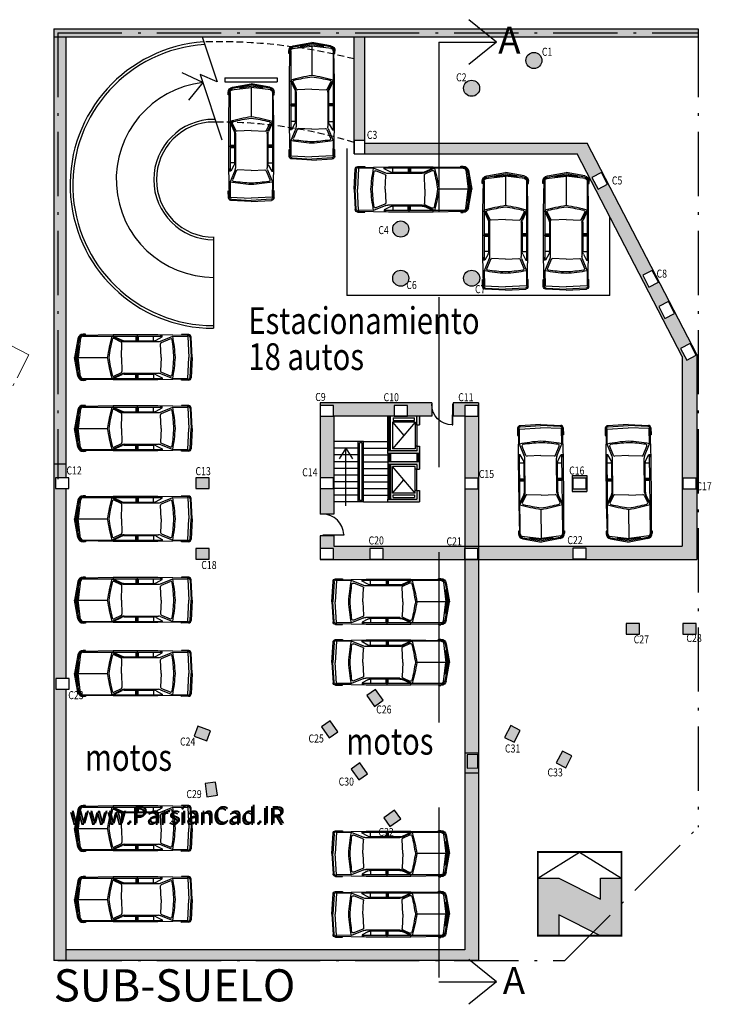
# Model space of a CAD drawing. Units: millimetres. Extents: x 50 to 472, y 60 to 220.
# Drawn here: x 107 to 132, y 101 to 138 of the extents above; entities that cross this region are included whole.
import ezdxf

# ---------------------------------------------------------------- set-up
doc = ezdxf.new("R2010")
doc.units = ezdxf.units.MM
doc.header["$MEASUREMENT"] = 0
doc.linetypes.add('ACAD_ISO10W100', pattern=[18, 12, -3, 0, -3])
doc.linetypes.add('DASHED2', pattern=[9.525, 6.35, -3.175])
doc.layers.get('0').update_dxf_attribs({"color": 8})
for name, color, linetype in [('ABERTURAS', 45, 'Continuous'), ('AUXILIARCORTE', 5, 'DASHED2'), ('bloques', 122, 'Continuous'), ('detalles', 2, 'Continuous'), ('MedianerayLM', 140, 'ACAD_ISO10W100'), ('muros', 7, 'Continuous'), ('vidrios', 4, 'Continuous'), ('VOLADOS', 80, 'DASHED2')]:
    doc.layers.add(name, color=color, linetype=linetype)
doc.layers.add('ESTRUCTURA', color=221, linetype='ACAD_ISO10W100', lineweight=13)
doc.styles.add('ROMANS', font='romans', dxfattribs={"width": 0.8})
doc.styles.get("Standard").update_dxf_attribs({"font": 'bgothm.ttf'})

# ---------------------------------------------------------------- blocks, each defined once
blk = doc.blocks.new('Aupls502')
for p, q in [((-0.887, 0.84), (-2.021, 0.822)), ((-2.012, 0.792), (-2.013, 0.822)), ((-2.012, 0.792), (0.935, 0.792)), ((-1.918, 0.861), (-2.01, 0.861)), ((-1.918, 0.824), (-1.918, 0.861)), ((-0.935, 0.792), (-0.569, 0.612)), ((0.777, 0.84), (-0.887, 0.84)), ((-0.887, 0.84), (-0.887, 0.792)), ((-0.887, 0.792), (-0.557, 0.64)), ((-0.04, 0.792), (-0.04, 0.624)), ((0, 0.84), (0, 0.624)), ((0.04, 0.792), (0.04, 0.624)), ((0.62, 0.624), (0.62, 0.792)), ((0.716, 0.648), (0.935, 0.768)), ((1.901, 0.817), (0.777, 0.84)), ((0.935, 0.816), (0.777, 0.84)), ((0.875, 0.606), (1.334, 0.792)), ((0.935, 0.768), (0.935, 0.816)), ((1.334, 0.792), (1.896, 0.783)), ((1.66, 0.856), (1.66, 0.823)), ((1.929, 0.853), (1.66, 0.856)), ((1.896, 0.783), (1.897, 0.817)), ((1.896, 0.783), (1.938, 0)), ((1.979, 0.742), (2.022, 0)), ((2.062, 0), (2.019, 0.759)), ((-2.208, 0.697), (-2.333, 0)), ((-2.166, 0.698), (-2.289, 0)), ((-2.181, 0.422), (-2.24, 0)), ((-2.214, 0.424), (-2.146, 0.424)), ((-2.108, 0.731), (-2.197, 0)), ((-2.162, 0.72), (-2.109, 0.72)), ((-0.589, 0.574), (-0.853, 0.7)), ((-0.583, 0), (-0.561, 0.527)), ((-0.481, 0.592), (0.8, 0.592)), ((-0.478, 0.624), (0.62, 0.624)), ((0.903, 0), (0.881, 0.509)), ((0.912, 0.557), (1.244, 0.692)), ((-2.197, 0), (-1.11, 0)), ((-2.208, -0.697), (-2.333, 0)), ((-2.166, -0.698), (-2.289, 0)), ((-2.181, -0.422), (-2.24, 0)), ((-2.108, -0.731), (-2.197, 0)), ((-0.583, 0), (-0.561, -0.527)), ((0.903, 0), (0.881, -0.509)), ((1.896, -0.783), (1.938, 0)), ((1.979, -0.742), (2.022, 0)), ((2.062, 0), (2.019, -0.759)), ((-2.214, -0.424), (-2.146, -0.424)), ((-2.162, -0.72), (-2.109, -0.72)), ((-0.935, -0.792), (-0.569, -0.612)), ((-0.887, -0.792), (-0.557, -0.64)), ((-0.589, -0.574), (-0.853, -0.7)), ((-0.481, -0.592), (0.8, -0.592)), ((-0.478, -0.624), (0.62, -0.624)), ((-0.04, -0.792), (-0.04, -0.624)), ((0, -0.84), (0, -0.624)), ((0.04, -0.792), (0.04, -0.624)), ((0.62, -0.624), (0.62, -0.792)), ((0.716, -0.648), (0.935, -0.768)), ((0.875, -0.606), (1.334, -0.792)), ((0.912, -0.557), (1.244, -0.692)), ((-0.887, -0.84), (-2.021, -0.822)), ((-2.012, -0.792), (-2.013, -0.822)), ((-2.012, -0.792), (0.935, -0.792)), ((-1.918, -0.861), (-2.01, -0.861)), ((-1.918, -0.824), (-1.918, -0.861)), ((-0.887, -0.84), (-0.887, -0.792)), ((0.777, -0.84), (-0.887, -0.84)), ((0.935, -0.816), (0.777, -0.84)), ((1.901, -0.817), (0.777, -0.84)), ((0.935, -0.768), (0.935, -0.816)), ((1.334, -0.792), (1.896, -0.783)), ((1.66, -0.856), (1.66, -0.823)), ((1.929, -0.853), (1.66, -0.856)), ((1.896, -0.783), (1.897, -0.817))]:
    blk.add_line(p, q)
for centre, radius, start, end in [((-2.011, 0.661), 0.2, 89.6059, 169.7934), ((-2.018, 0.672), 0.15, 90.8772, 169.9992), ((-2.012, 0.692), 0.1, 90, 173.024), ((5.513, -1.046), 6.705, 164.0955, 171.0276), ((-5.048, -0.408), 6.494, 3.6062, 10.6501), ((1.9, 0.737), 0.08, 3.2191, 89.3245), ((1.919, 0.753), 0.1, 3.1608, 84.5613), ((5.542, -0.95), 6.664, 165.9376, 171.8019), ((-0.874, 0.655), 0.05, 64.4236, 163.8009), ((-0.611, 0.529), 0.05, 357.5478, 64.4236), ((-0.481, 0.792), 0.2, 243.8694, 270), ((-0.478, 0.824), 0.2, 246.7861, 270), ((0.62, 0.824), 0.2, 270, 298.6282), ((0.8, 0.792), 0.2, 270, 291.9752), ((0.93, 0.511), 0.05, 112.1811, 182.5243), ((1.263, 0.646), 0.05, 13.1488, 112.1811), ((-5.098, -0.32), 6.484, 2.8274, 8.6702), ((5.513, 1.046), 6.705, 188.9724, 195.9045), ((5.542, 0.95), 6.664, 188.1981, 194.0624), ((-5.098, 0.32), 6.484, 351.3298, 357.1726), ((-5.048, 0.408), 6.494, 349.3499, 356.3938), ((-2.011, -0.661), 0.2, 190.2066, 270.3941), ((-2.018, -0.672), 0.15, 190.0008, 269.1228), ((-2.012, -0.692), 0.1, 186.976, 270), ((-0.874, -0.655), 0.05, 196.1991, 295.5764), ((-0.611, -0.529), 0.05, 295.5764, 2.4522), ((-0.481, -0.792), 0.2, 90, 116.1306), ((-0.478, -0.824), 0.2, 90, 113.2139), ((0.62, -0.824), 0.2, 61.3718, 90), ((0.8, -0.792), 0.2, 68.0248, 90), ((0.93, -0.511), 0.05, 177.4757, 247.8189), ((1.263, -0.646), 0.05, 247.8189, 346.8512), ((1.9, -0.737), 0.08, 270.6755, 356.7809), ((1.919, -0.753), 0.1, 275.4387, 356.8392)]:
    blk.add_arc(centre, radius, start, end)
blk = doc.blocks.new('puerta')
at = {"layer": 'ABERTURAS'}
for p, q in [((-0.03, 0), (-0.03, 0.8)), ((-0.03, 0.8), (0, 0.8)), ((0, 0.8), (0, 0)), ((0, 0), (-0.03, 0))]:
    blk.add_line(p, q, dxfattribs=at)
blk.add_arc((-0.03, 0), 0.8, 90, 180, dxfattribs=at)
blk = doc.blocks.new('North1')
for p, q in [((9, 24), (24, 0)), ((9, 24), (9, 12)), ((-12, 12), (-24, 12)), ((-24, -12), (-12, 12)), ((9, 12), (-3, -12)), ((24, 0), (9, -24)), ((-3, -12), (9, -12)), ((9, -12), (9, -24))]:
    blk.add_line(p, q)
at = {"const_width": 1}
blk.add_lwpolyline([(-24, 24), (-24, -24), (24, -24), (24, 24)], close=True, dxfattribs=at)

msp = doc.modelspace()

# ---------------------------------------------------------------- hatches: boundary and pattern name
at = {"layer": 'muros'}
for points in [[(107.868, 137.741), (107.868, 137.441), (131.928, 137.441), (131.928, 137.741)], [(108.318, 137.441), (107.868, 137.441), (107.868, 121.482), (108.318, 121.482)], [(119.484, 137.441), (119.084, 137.441), (119.084, 133.571), (119.484, 133.571)], [(108.318, 120.574), (107.931, 120.574), (107.931, 120.974), (108.318, 120.974), (108.318, 121.482), (107.868, 121.482), (107.868, 102.951), (108.318, 102.951), (108.318, 113.086), (107.95, 113.086), (107.95, 113.486), (108.318, 113.486)], [(113.171, 120.974), (113.171, 120.574), (113.671, 120.574), (113.671, 120.974)], [(123.723, 118.426), (123.223, 118.426), (123.223, 118.335), (123.71, 118.335), (123.71, 117.935), (123.223, 117.935), (123.223, 117.926), (123.723, 117.926)], [(123.723, 110.143), (123.309, 110.138), (123.302, 110.638), (123.723, 110.643), (123.723, 110.702), (123.223, 110.702), (123.223, 109.947), (123.723, 109.947)], [(123.302, 110.638), (123.309, 110.138), (123.709, 110.143), (123.702, 110.643)], [(128.286, 105.246), (126.724, 106.027), (125.942, 106.027), (125.942, 103.879), (126.724, 103.879), (126.724, 104.66), (128.286, 103.879), (129.067, 103.879), (129.067, 106.027), (128.286, 106.027)]]:
    msp.add_hatch(color=256, dxfattribs=at).paths.add_polyline_path(points)
h = msp.add_hatch(color=256, dxfattribs=at)
h.paths.add_polyline_path([(123.772, 135.517, 1), (123.172, 135.517, 1)])
h.paths.add_polyline_path([(125.497, 136.555, 1), (126.097, 136.555, 1)])
h = msp.add_hatch(color=256, dxfattribs=at)
h.paths.add_polyline_path([(131.881, 117.926), (131.881, 125.576), (127.79, 133.47), (119.484, 133.47), (119.484, 133.07), (127.408, 133.07), (131.331, 125.5), (131.331, 118.426), (123.723, 118.426), (123.723, 117.926)])
h.paths.add_polyline_path([(127.252, 118.353), (127.752, 118.353), (127.752, 117.953), (127.252, 117.953)], flags=16)
h.paths.add_polyline_path([(131.356, 120.56), (131.356, 120.96), (131.856, 120.96), (131.856, 120.56)], flags=16)
h.paths.add_polyline_path([(131.502, 125.363), (131.272, 125.807), (131.627, 125.991), (131.858, 125.547)], flags=16)
h.paths.add_polyline_path([(130.692, 126.926), (130.462, 127.37), (130.817, 127.554), (131.048, 127.11)], flags=16)
h.paths.add_polyline_path([(130.089, 128.09), (129.859, 128.534), (130.214, 128.718), (130.444, 128.274)], flags=16)
h.paths.add_polyline_path([(128.196, 131.747), (127.966, 132.191), (128.321, 132.375), (128.551, 131.931)], flags=16)
h = msp.add_hatch(color=256, dxfattribs=at)
h.paths.add_polyline_path([(121.125, 130.262, 1), (120.525, 130.262, 1)])
h.paths.add_polyline_path([(121.125, 128.426, 1), (120.525, 128.426, 1)])
h.paths.add_polyline_path([(123.773, 128.426, 1), (123.173, 128.426, 1)])
h = msp.add_hatch(color=256, dxfattribs=at)
h.paths.add_polyline_path([(120.577, 123.675), (121.077, 123.675), (121.077, 123.276), (121.982, 123.276), (121.982, 123.776), (117.823, 123.776), (117.823, 123.68), (118.321, 123.68), (118.321, 123.276), (120.577, 123.276)])
h.paths.add_polyline_path([(123.22, 123.675), (123.723, 123.675), (123.723, 123.776), (122.782, 123.776), (122.782, 123.276), (123.22, 123.276)])
h.paths.add_polyline_path([(123.723, 123.275), (123.223, 123.275), (123.223, 120.96), (123.723, 120.96)])
h.paths.add_polyline_path([(123.723, 120.56), (123.223, 120.56), (123.223, 118.426), (123.723, 118.426)])
h.paths.add_polyline_path([(123.21, 118.335), (123.223, 118.335), (123.223, 118.426), (118.323, 118.426), (118.323, 118.813), (117.936, 118.813), (117.926, 118.813), (117.926, 118.813), (117.823, 118.813), (117.823, 118.426), (117.823, 118.335), (118.321, 118.335), (118.321, 117.926), (119.666, 117.926), (119.666, 118.335), (120.166, 118.335), (120.166, 117.926), (123.21, 117.926)])
h.paths.add_polyline_path([(118.323, 120.576), (117.823, 120.576), (117.823, 119.613), (118.323, 119.613)])
h.paths.add_polyline_path([(118.323, 123.28), (117.823, 123.28), (117.823, 120.976), (118.323, 120.976)])
h = msp.add_hatch(color=256, dxfattribs=at)
h.paths.add_polyline_path([(121.523, 122.157), (121.423, 122.157), (121.423, 121.978), (120.34, 121.978), (120.34, 121.878), (121.523, 121.878)])
h.paths.add_polyline_path([(121.523, 123.276), (121.423, 123.276), (121.423, 122.957), (121.523, 122.957)])
h.paths.add_polyline_path([(121.523, 121.574), (120.34, 121.574), (120.34, 121.474), (121.423, 121.474), (121.423, 121.298), (121.523, 121.298)])
h.paths.add_polyline_path([(121.523, 120.498), (121.423, 120.498), (121.423, 120.176), (120.34, 120.176), (120.34, 120.076), (121.523, 120.076)])
h = msp.add_hatch(color=256, dxfattribs=at)
h.paths.add_polyline_path([(127.777, 121.06), (127.227, 121.06), (127.227, 120.46), (127.777, 120.46)])
h.paths.add_polyline_path([(127.752, 120.96), (127.252, 120.96), (127.252, 120.56), (127.752, 120.56)], flags=16)
h = msp.add_hatch(color=256, dxfattribs=at)
h.paths.add_polyline_path([(113.587, 109.067), (113.983, 109.121), (113.915, 109.617), (113.519, 109.563)])
h.paths.add_polyline_path([(113.119, 111.323), (113.59, 111.155), (113.724, 111.532), (113.253, 111.7)])
h.paths.add_polyline_path([(113.671, 118.335), (113.171, 118.335), (113.171, 117.935), (113.671, 117.935)])
h = msp.add_hatch(color=256, dxfattribs=at)
h.paths.add_polyline_path([(123.723, 117.926), (123.223, 117.926), (123.223, 110.702), (123.723, 110.702)])
h.paths.add_polyline_path([(123.723, 109.947), (123.223, 109.947), (123.223, 103.351), (108.318, 103.351), (108.318, 102.951), (123.723, 102.951)])
h = msp.add_hatch(color=256, dxfattribs=at)
h.paths.add_polyline_path([(131.356, 115.541), (131.356, 115.141), (131.856, 115.141), (131.856, 115.541)])
h.paths.add_polyline_path([(129.745, 115.541), (129.245, 115.541), (129.245, 115.141), (129.745, 115.141)])
h.paths.add_polyline_path([(124.705, 111.285), (125.06, 111.101), (125.29, 111.545), (124.935, 111.729)])
h.paths.add_polyline_path([(126.863, 110.774), (126.633, 110.33), (126.988, 110.146), (127.218, 110.59)])
h.paths.add_polyline_path([(119.881, 113.076), (119.554, 112.845), (119.842, 112.436), (120.169, 112.667)])
h.paths.add_polyline_path([(118.478, 111.495), (118.189, 111.903), (117.863, 111.673), (118.151, 111.264)])
h.paths.add_polyline_path([(119.297, 110.333), (118.97, 110.103), (119.258, 109.694), (119.585, 109.925)])
h.paths.add_polyline_path([(120.828, 108.239), (120.598, 108.566), (120.189, 108.278), (120.42, 107.951)])
h.paths.add_polyline_path([(131.451, 114.769), (132.229, 114.769), (132.229, 115.219), (131.451, 115.219)], flags=9)
h = msp.add_hatch(color=256, dxfattribs=at)
h.paths.add_polyline_path([(123.723, 110.702), (123.223, 110.702), (123.223, 109.947), (123.723, 109.947)])
h.paths.add_polyline_path([(123.709, 110.143), (123.309, 110.138), (123.302, 110.638), (123.702, 110.643)], flags=16)

# ---------------------------------------------------------------- linework, layer by layer
at = {"layer": 'AUXILIARCORTE', "linetype": 'DASHED2'}
for p, q in [((124.397, 137.243), (123.369, 138.078)), ((122.254, 137.243), (124.397, 137.243)), ((122.254, 137.243), (122.254, 102.153)), ((124.397, 137.243), (123.369, 136.408)), ((124.397, 102.153), (123.369, 102.988)), ((122.254, 102.153), (124.397, 102.153)), ((124.397, 102.153), (123.369, 101.318))]:
    msp.add_line(p, q, dxfattribs=at)
at = {"layer": 'bloques'}
for p, q in [((113.437, 135.733), (112.665, 136.097)), ((113.437, 135.733), (112.9, 135.069)), ((118.818, 133.272), (118.818, 127.785)), ((128.632, 127.785), (128.632, 130.708)), ((113.831, 129.957), (113.831, 126.557)), ((128.632, 127.785), (118.818, 127.785)), ((120.537, 123.217), (121.337, 123.217)), ((120.537, 123.217), (120.537, 123.117)), ((121.337, 123.117), (121.337, 123.217)), ((121.362, 123.057), (120.512, 123.057)), ((121.362, 123.057), (120.512, 122.057)), ((120.512, 123.057), (120.512, 122.057)), ((120.512, 123.057), (120.937, 122.557)), ((120.537, 123.117), (121.337, 123.117)), ((121.362, 123.057), (121.362, 122.057)), ((121.412, 122.957), (121.362, 122.957)), ((121.362, 122.057), (120.512, 122.057)), ((121.412, 122.157), (121.362, 122.157)), ((121.362, 121.398), (120.512, 121.398)), ((121.362, 120.398), (120.512, 121.398)), ((120.512, 120.398), (120.512, 121.398)), ((121.362, 120.398), (121.362, 121.398)), ((121.412, 121.298), (121.362, 121.298)), ((120.512, 120.398), (120.937, 120.898)), ((121.362, 120.398), (120.512, 120.398)), ((120.537, 120.338), (121.337, 120.338)), ((120.537, 120.238), (120.537, 120.338)), ((120.537, 120.238), (121.337, 120.238)), ((121.337, 120.338), (121.337, 120.238)), ((121.412, 120.498), (121.362, 120.498))]:
    msp.add_line(p, q, dxfattribs=at)
at = {"layer": 'bloques', "ltscale": 0.5}
for p, q in [((121.423, 122.957), (121.423, 122.157)), ((121.423, 120.498), (121.423, 121.298))]:
    msp.add_line(p, q, dxfattribs=at)
at = {"layer": 'bloques', "ltscale": 0.05}
for p, q in [((119.231, 122.326), (118.323, 122.326)), ((119.231, 122.076), (118.323, 122.076)), ((118.777, 122.076), (118.526, 121.684)), ((118.777, 119.926), (118.777, 122.076)), ((118.777, 122.076), (119.028, 121.684)), ((119.231, 120.076), (119.231, 122.326)), ((119.431, 122.326), (119.231, 122.326)), ((119.281, 120.126), (119.281, 122.276)), ((119.381, 122.276), (119.281, 122.276)), ((119.381, 120.126), (119.381, 122.276)), ((119.431, 122.326), (120.34, 122.326)), ((119.431, 120.076), (119.431, 122.326)), ((119.431, 122.076), (120.34, 122.076)), ((119.231, 121.826), (118.323, 121.826)), ((119.431, 121.826), (120.34, 121.826)), ((119.231, 121.576), (118.323, 121.576)), ((119.231, 121.326), (118.323, 121.326)), ((119.431, 121.576), (120.34, 121.576)), ((119.431, 121.326), (120.34, 121.326)), ((119.231, 121.076), (118.323, 121.076)), ((119.431, 121.076), (120.34, 121.076)), ((119.231, 120.826), (118.323, 120.826)), ((119.231, 120.576), (118.323, 120.576)), ((119.431, 120.826), (120.34, 120.826)), ((119.431, 120.576), (120.34, 120.576)), ((119.231, 120.326), (118.323, 120.326)), ((119.431, 120.326), (120.34, 120.326)), ((119.231, 120.076), (118.323, 120.076)), ((119.431, 120.076), (119.231, 120.076)), ((119.381, 120.126), (119.281, 120.126)), ((119.431, 120.076), (120.34, 120.076))]:
    msp.add_line(p, q, dxfattribs=at)
at = {"layer": 'bloques'}
for centre, radius, start, end in [((113.831, 131.907), 5.35, 93.8372, 270), ((113.831, 131.907), 5.25, 93.5525, 270), ((113.854, 132.107), 3.65, 96.5575, 270), ((113.854, 132.107), 2.25, 90, 270), ((113.854, 132.107), 2.15, 90, 270), ((113.993, 116.89), 17.467, 90.3304, 90.4575), ((113.993, 116.89), 17.367, 90.2233, 90.4575)]:
    msp.add_arc(centre, radius, start, end, dxfattribs=at)
at = {"layer": 'ESTRUCTURA', "ltscale": 0.08}
for p, q in [((100.746, 128.778), (106.946, 125.564)), ((106.946, 125.564), (98.507, 109.284))]:
    msp.add_line(p, q, dxfattribs=at)
at = {"layer": 'MedianerayLM', "ltscale": 0.2}
for p, q in [((108.018, 137.591), (108.018, 120.926)), ((108.018, 137.591), (131.928, 137.591)), ((131.928, 137.591), (131.928, 107.931)), ((126.948, 102.951), (131.928, 107.931)), ((108.018, 102.951), (126.948, 102.951))]:
    msp.add_line(p, q, dxfattribs=at)
at = {"layer": 'muros'}
for p, q in [((107.868, 137.741), (107.868, 102.951)), ((131.928, 137.741), (131.928, 137.441)), ((108.318, 137.441), (108.318, 121.026)), ((113.407, 137.441), (113.968, 135.759)), ((119.084, 133.07), (119.084, 137.441)), ((119.484, 133.47), (119.484, 137.441)), ((113.968, 135.759), (113.339, 136.029)), ((113.339, 136.029), (114.148, 133.586)), ((114.258, 135.905), (116.218, 135.905)), ((114.258, 135.905), (114.258, 135.755)), ((114.258, 135.755), (116.218, 135.755)), ((116.218, 135.905), (116.218, 135.755)), ((119.484, 133.47), (127.79, 133.47)), ((131.881, 125.576), (127.79, 133.47)), ((119.084, 133.07), (127.408, 133.07)), ((121.982, 123.776), (117.823, 123.776)), ((121.982, 123.776), (121.982, 123.276)), ((123.723, 123.776), (122.782, 123.776)), ((122.782, 123.776), (122.782, 123.276)), ((121.982, 123.276), (118.323, 123.276)), ((121.423, 122.957), (121.423, 123.276)), ((123.223, 123.276), (122.782, 123.276)), ((121.423, 122.957), (121.523, 122.957)), ((121.423, 122.157), (121.523, 122.157)), ((121.423, 122.157), (121.423, 121.978)), ((121.523, 122.157), (121.523, 121.878)), ((121.423, 121.978), (120.34, 121.978)), ((120.34, 121.878), (120.34, 121.978)), ((121.523, 121.878), (120.34, 121.878)), ((108.318, 121.482), (107.868, 121.482)), ((108.318, 121.482), (108.318, 120.974)), ((120.34, 121.576), (120.34, 121.476)), ((121.523, 121.574), (120.34, 121.574)), ((121.423, 121.474), (120.34, 121.474)), ((121.423, 121.474), (121.423, 121.298)), ((121.523, 121.574), (121.523, 121.298)), ((121.423, 121.298), (121.523, 121.298)), ((108.318, 120.574), (108.318, 113.486)), ((121.423, 120.498), (121.523, 120.498)), ((121.423, 120.498), (121.423, 120.176)), ((121.523, 120.498), (121.523, 120.076)), ((120.34, 120.076), (120.34, 120.176)), ((118.323, 119.613), (117.823, 119.613)), ((118.323, 118.813), (117.823, 118.813)), ((108.318, 113.086), (108.318, 102.951)), ((123.223, 110.702), (123.723, 110.702)), ((123.723, 109.947), (123.223, 109.947)), ((123.223, 103.351), (108.318, 103.351)), ((123.723, 102.951), (107.868, 102.951))]:
    msp.add_line(p, q, dxfattribs=at)
at = {"layer": 'muros', "ltscale": 0.2}
for p, q in [((107.868, 137.741), (131.928, 137.741)), ((107.868, 137.441), (131.928, 137.441)), ((117.823, 123.776), (117.823, 119.613)), ((123.723, 123.776), (123.723, 102.951)), ((118.323, 123.276), (118.323, 119.613)), ((121.523, 123.276), (121.523, 122.957)), ((123.223, 123.276), (123.223, 103.351)), ((117.823, 120.926), (117.823, 119.7)), ((120.34, 120.176), (121.423, 120.176)), ((120.34, 120.076), (121.523, 120.076)), ((117.823, 118.813), (117.823, 117.926)), ((117.823, 118.813), (117.823, 118.426)), ((118.323, 118.813), (118.323, 118.426)), ((118.323, 118.426), (131.331, 118.426)), ((117.823, 117.926), (131.881, 117.926))]:
    msp.add_line(p, q, dxfattribs=at)
at = {"layer": 'muros', "ltscale": 0.08}
for p, q in [((131.331, 125.5), (127.408, 133.07)), ((131.331, 125.5), (131.331, 118.426)), ((131.881, 125.576), (131.881, 117.926)), ((127.227, 121.06), (127.227, 120.46)), ((127.227, 121.06), (127.777, 121.06)), ((127.777, 121.06), (127.777, 120.46)), ((127.227, 120.46), (127.777, 120.46))]:
    msp.add_line(p, q, dxfattribs=at)
at = {"layer": 'muros'}
for points in [[(119.484, 133.071), (119.484, 133.571), (119.084, 133.571), (119.084, 133.071)], [(127.966, 132.191), (128.196, 131.747), (128.551, 131.931), (128.321, 132.375)], [(129.859, 128.534), (130.089, 128.09), (130.444, 128.274), (130.214, 128.718)], [(130.462, 127.37), (130.692, 126.926), (131.048, 127.11), (130.817, 127.554)], [(131.272, 125.807), (131.502, 125.363), (131.858, 125.547), (131.627, 125.991)], [(118.321, 123.68), (117.821, 123.68), (117.821, 123.28), (118.321, 123.28)], [(121.077, 123.675), (120.577, 123.675), (120.577, 123.275), (121.077, 123.275)], [(123.72, 123.675), (123.22, 123.675), (123.22, 123.275), (123.72, 123.275)], [(108.431, 120.974), (107.931, 120.974), (107.931, 120.574), (108.431, 120.574)], [(113.671, 120.974), (113.171, 120.974), (113.171, 120.574), (113.671, 120.574)], [(118.321, 120.976), (117.821, 120.976), (117.821, 120.576), (118.321, 120.576)], [(123.72, 120.96), (123.22, 120.96), (123.22, 120.56), (123.72, 120.56)], [(127.752, 120.96), (127.252, 120.96), (127.252, 120.56), (127.752, 120.56)], [(131.856, 120.96), (131.356, 120.96), (131.356, 120.56), (131.856, 120.56)], [(113.671, 118.335), (113.171, 118.335), (113.171, 117.935), (113.671, 117.935)], [(118.321, 118.335), (117.821, 118.335), (117.821, 117.935), (118.321, 117.935)], [(120.166, 118.335), (119.666, 118.335), (119.666, 117.935), (120.166, 117.935)], [(123.71, 118.335), (123.21, 118.335), (123.21, 117.935), (123.71, 117.935)], [(127.752, 118.353), (127.252, 118.353), (127.252, 117.953), (127.752, 117.953)], [(129.745, 115.541), (129.245, 115.541), (129.245, 115.141), (129.745, 115.141)], [(131.856, 115.541), (131.356, 115.541), (131.356, 115.141), (131.856, 115.141)], [(108.45, 113.486), (107.95, 113.486), (107.95, 113.086), (108.45, 113.086)], [(120.169, 112.667), (119.881, 113.076), (119.554, 112.845), (119.842, 112.436)], [(118.478, 111.495), (118.189, 111.903), (117.863, 111.673), (118.151, 111.264)], [(113.724, 111.532), (113.253, 111.7), (113.119, 111.323), (113.59, 111.155)], [(125.06, 111.101), (125.29, 111.545), (124.935, 111.729), (124.705, 111.285)], [(126.988, 110.146), (127.218, 110.59), (126.863, 110.774), (126.633, 110.33)], [(119.585, 109.925), (119.297, 110.333), (118.97, 110.103), (119.258, 109.694)], [(123.302, 110.638), (123.309, 110.138), (123.709, 110.143), (123.702, 110.643)], [(113.983, 109.121), (113.915, 109.617), (113.519, 109.563), (113.587, 109.067)], [(120.598, 108.566), (120.189, 108.278), (120.42, 107.951), (120.828, 108.239)]]:
    msp.add_lwpolyline(points, close=True, dxfattribs=at)
for centre in [(125.797, 136.555), (123.472, 135.517), (120.825, 130.262), (120.825, 128.426), (123.473, 128.426)]:
    msp.add_circle(centre, 0.3, dxfattribs=at)
at = {"layer": 'vidrios'}
for p, q in [((120.34, 121.978), (120.34, 123.276)), ((120.39, 121.978), (120.39, 123.276)), ((120.44, 121.978), (120.44, 123.276)), ((120.34, 121.878), (120.34, 121.576)), ((120.39, 121.878), (120.39, 121.576)), ((120.44, 121.878), (120.44, 121.576)), ((121.423, 121.878), (121.423, 121.574)), ((121.473, 121.878), (121.473, 121.574)), ((121.523, 121.878), (121.523, 121.574)), ((120.34, 121.476), (120.34, 120.178)), ((120.39, 121.476), (120.39, 120.178)), ((120.44, 121.476), (120.44, 120.178))]:
    msp.add_line(p, q, dxfattribs=at)
at = {"layer": 'VOLADOS', "ltscale": 0.04}
for radius, start, end in [(20.367, 75.5268, 91.4704), (17.367, 72.9564, 90.2233)]:
    msp.add_arc((113.993, 116.89), radius, start, end, dxfattribs=at)

# ---------------------------------------------------------------- block references
at = {"layer": 'bloques', "xscale": -1, "rotation": 90}
for p in [(117.51, 134.896), (115.244, 133.352), (124.732, 130.038), (126.998, 130.038)]:
    msp.add_blockref('Aupls502', p, dxfattribs=at)
at = {"layer": 'bloques', "xscale": -1}
for p in [(121.146, 131.745), (120.317, 116.35), (120.317, 114.084), (120.317, 106.944), (120.317, 104.678)]:
    msp.add_blockref('Aupls502', p, dxfattribs=at)
at = {"layer": 'bloques'}
for p in [(110.979, 125.47), (110.979, 122.819), (110.979, 119.442), (110.979, 116.407), (110.979, 113.67), (110.979, 107.885), (110.979, 105.234)]:
    msp.add_blockref('Aupls502', p, dxfattribs=at)
at = {"layer": 'bloques', "rotation": 90.5697018686849}
for p in [(126.06, 120.907), (129.333, 120.907)]:
    msp.add_blockref('Aupls502', p, dxfattribs=at)
at = {"layer": 'detalles'}
for p, xscale, yscale, zscale, rotation in [((122.782, 123.718), -0.9638554216867825, 0.9638554216868069, 0.9638554216867955, 179.5338577549723), ((117.926, 118.813), 0.9638554216867825, 0.9638554216867825, 0.9638554216867825, 271.0537861143292)]:
    msp.add_blockref('puerta', p, dxfattribs=dict(at, xscale=xscale, yscale=yscale, zscale=zscale, rotation=rotation))
at = {"layer": 'muros', "xscale": 0.06509550975113143, "yscale": 0.06509550975113143, "zscale": 0.06509550975113143, "rotation": 90}
msp.add_blockref('North1', (127.505, 105.442), dxfattribs=at)

# ---------------------------------------------------------------- texts
at = {"color": 3, "ltscale": 0.01, "insert": (108.453, 108.653), "char_height": 0.63567, "width": 10.18681, "attachment_point": 1}
msp.add_mtext('{\\fViner Hand ITC|b0|i0|c0|p66;www.ParsianCad.IR}', dxfattribs=at)
at = {"color": 0, "ltscale": 0.01, "insert": (108.514, 108.716), "char_height": 0.63567, "width": 10.1254, "attachment_point": 1}
msp.add_mtext('{\\fViner Hand ITC|b0|i0|c0|p66;www.ParsianCad.IR}', dxfattribs=at)
at = {"layer": 'AUXILIARCORTE'}
for p in [(124.467, 136.815), (124.637, 101.705)]:
    msp.add_text('A', height=1, dxfattribs=at).set_placement(p)
at = {"layer": 'ESTRUCTURA', "ltscale": 0.08, "style": 'ROMANS', "width": 0.8}
for s, p in [('C1', (126.095, 136.729)), ('C2', (122.892, 135.776)), ('C3', (119.561, 133.628)), ('C5', (128.708, 131.925)), ('C4', (119.988, 130.072)), ('C8', (130.377, 128.447)), ('C6', (121.034, 128.023)), ('C7', (123.6, 127.867)), ('C9', (117.633, 123.842)), ('C10', (120.185, 123.833)), ('C11', (122.972, 123.833)), ('C12', (108.344, 121.098)), ('C13', (113.162, 121.073)), ('C14', (117.147, 121.031)), ('C16', (127.113, 121.095)), ('C15', (123.739, 120.967)), ('C17', (131.864, 120.508)), ('C20', (119.624, 118.486)), ('C21', (122.534, 118.452)), ('C22', (127.045, 118.499)), ('C18', (113.378, 117.569)), ('C27', (129.523, 114.793)), ('C28', (131.491, 114.844)), ('C23', (108.411, 112.71)), ('C26', (119.909, 112.177)), ('C25', (117.382, 111.092)), ('C24', (112.585, 110.978)), ('C31', (124.718, 110.719)), ('C33', (126.304, 109.827)), ('C30', (118.507, 109.483)), ('C29', (112.821, 109.018)), ('C32', (119.993, 107.6))]:
    msp.add_text(s, height=0.3, dxfattribs=at).set_placement(p)
at = {"layer": 'muros', "style": 'ROMANS', "width": 0.8}
for s, p in [('Estacionamiento', (115.138, 126.342)), ('18 autos', (115.138, 124.998)), ('motos', (118.791, 110.638)), ('motos', (109.031, 110.035))]:
    msp.add_text(s, height=1, dxfattribs=at).set_placement(p)
at = {"layer": 'muros'}
msp.add_text('SUB-SUELO', height=1.2, dxfattribs=at).set_placement((107.868, 101.426))

doc.saveas('drawing.dxf')
